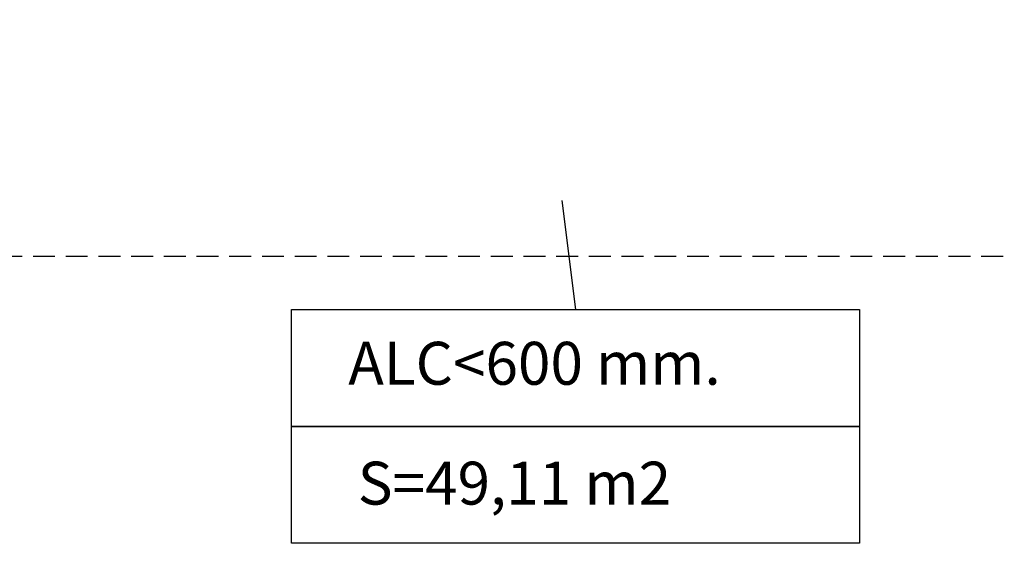
# Model space of a CAD drawing. Units: millimetres. Extents: x 0 to 175, y 17 to 122.
# Drawn here: x 50 to 108, y 17 to 47 of the extents above; entities that cross this region are included whole.
import ezdxf

# ---------------------------------------------------------------- set-up
doc = ezdxf.new("R2010")
doc.units = ezdxf.units.MM
doc.linetypes.add('HIDDEN', pattern=[1.905, 1.27, -0.635])
doc.layers.add('COTAS', color=7, linetype='Continuous')
doc.styles.add('ROMANS', font='romans')

msp = doc.modelspace()

# ---------------------------------------------------------------- linework, layer by layer
at = {"linetype": 'HIDDEN'}
msp.add_lwpolyline([(155.963, 54.242, 0.395033), (146.626, 64.224, 0.236035), (134.627, 70.223), (30.027, 70.223, 0.414214), (15.027, 55.223), (15.027, 48.283, 0.414214), (30.027, 33.283), (134.627, 33.283, 0.235973), (146.624, 39.278, 0.394943), (155.962, 49.256), (155.963, 54.246)], format="xyb", dxfattribs=at)
at = {"layer": 'COTAS', "color": 7}
for p, q in [((81.793, 36.527), (82.579, 30.18)), ((66.032, 30.18), (99.126, 30.18)), ((66.032, 23.37), (66.032, 30.18)), ((99.126, 30.18), (99.126, 23.37)), ((99.126, 23.37), (66.032, 23.37)), ((66.032, 23.37), (99.126, 23.37)), ((66.032, 16.559), (66.032, 23.37)), ((99.126, 23.37), (99.126, 16.559)), ((99.126, 16.559), (66.032, 16.559))]:
    msp.add_line(p, q, dxfattribs=at)

# ---------------------------------------------------------------- texts
at = {"layer": 'COTAS', "color": 7, "style": 'ROMANS'}
for s, p in [('ALC<600 mm.', (69.343, 25.798)), ('S=49,11 m2', (69.892, 18.814))]:
    msp.add_text(s, height=2.5, dxfattribs=at).set_placement(p)

doc.saveas('drawing.dxf')
